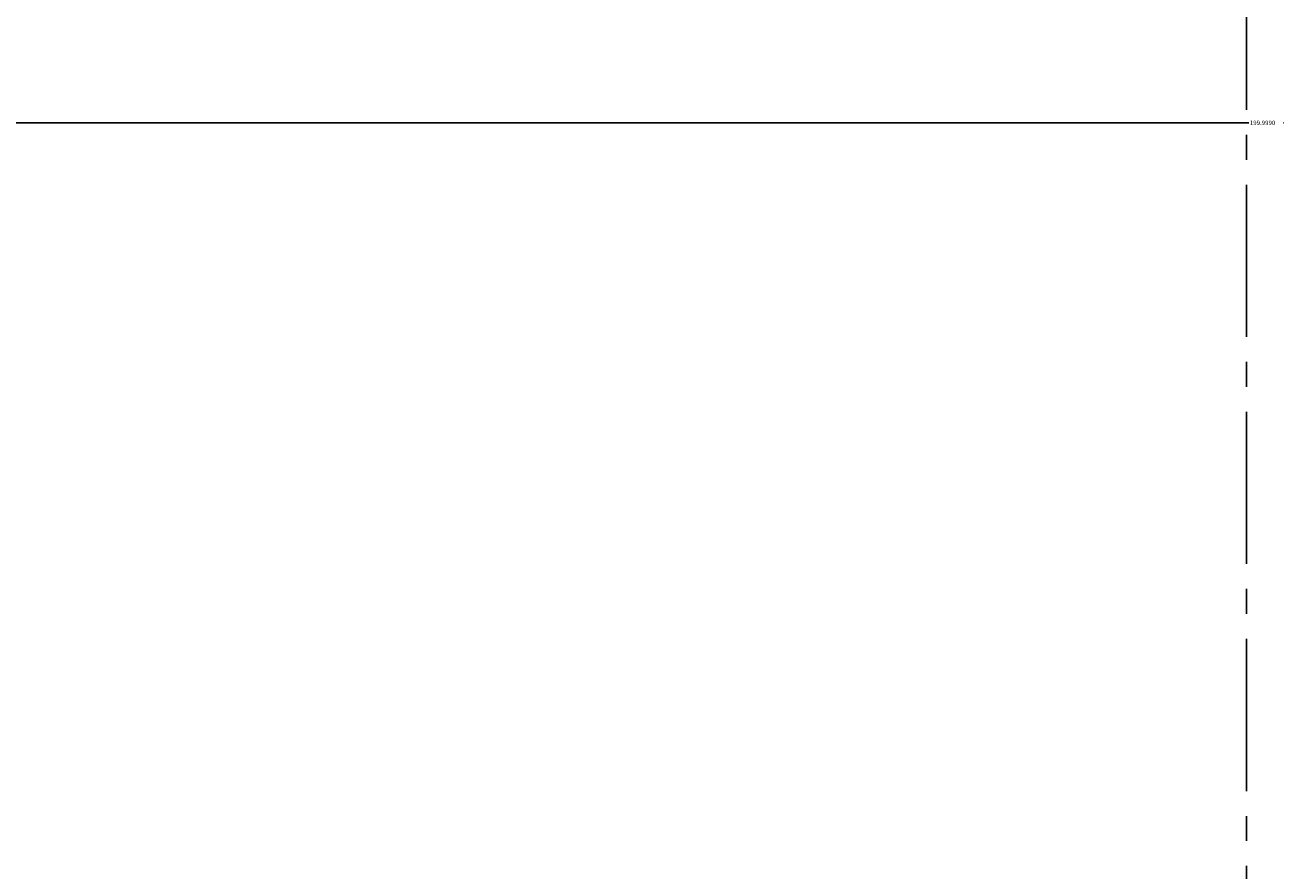
# Model space of a CAD drawing. Extents: x 784 to 1833, y -1199 to -921.
# Drawn here: x 1068 to 1073, y -1053 to -1050 of the extents above; entities that cross this region are included whole.
import ezdxf

# ---------------------------------------------------------------- set-up
doc = ezdxf.new("R2010")
doc.units = 0
doc.header["$PDMODE"] = 1
doc.header["$PDSIZE"] = -2
doc.linetypes.add('______-6', pattern=[7.747, 6.096, -0.762, 0.127, -0.762])
doc.layers.get('DEFPOINTS').update_dxf_attribs({"linetype": 'CONTINUOUS'})
for name, color, linetype in [('0_03____', 7, 'CONTINUOUS'), ('__-1', 7, 'CONTINUOUS'), ('__-2', 7, 'CONTINUOUS')]:
    doc.layers.add(name, color=color, linetype=linetype)
doc.styles.get("Standard").update_dxf_attribs({"font": 'txt', "bigfont": 'BIGFONT.SHX'})
doc.dimstyles.get("Standard").update_dxf_attribs({"dimtxt": 0.18, "dimasz": 0.18, "dimexe": 0.18, "dimexo": 0.0625, "dimgap": 0.09, "dimtad": 0, "dimtih": 1, "dimtoh": 1, "dimzin": 0, "dimcen": 0.09, "dimazin": 3, "dimtfac": 1, "dimtofl": 0, "dimtmove": 0, "dimatfit": 3})

# ---------------------------------------------------------------- blocks, each defined once
blk = doc.blocks.new('_1_10_____-2_2D')
at = {"layer": '0_03____', "linetype": '______-6'}
blk.add_line((776.053, 4956.81), (776.053, 3455), dxfattribs=at)
blk = doc.blocks.new('___-15')
at = {"layer": '__-2', "color": 0}
for p, q in [((676.836, 4222.689), (676.836, 4422.807)), ((876.835, 4222.689), (876.835, 4422.807)), ((677.016, 4422.627), (776.141, 4422.627)), ((876.655, 4422.627), (777.53, 4422.627))]:
    blk.add_line(p, q, dxfattribs=at)
for points in [[(677.016, 4422.657), (677.016, 4422.597), (676.836, 4422.627)], [(876.655, 4422.597), (876.655, 4422.657), (876.835, 4422.627)]]:
    blk.add_solid(points, dxfattribs=at)
at = {"layer": 'DEFPOINTS', "color": 0}
for p in [(676.836, 4422.627), (676.836, 4222.627), (876.835, 4222.627)]:
    blk.add_point(p, dxfattribs=at)
at = {"layer": '__-2', "color": 0, "linetype": 'CONTINUOUS'}
blk.add_text('199.9990', height=0.18, dxfattribs=at).set_placement((776.18, 4422.537))
blk = doc.blocks.new('_1_10__-2_2D')
at = {"layer": '__-2'}
dim = blk.add_linear_dim(base=(676.836, 4422.627), p1=(876.835, 4222.627), p2=(676.836, 4222.627), dimstyle='STANDARD', dxfattribs=at)
dim.commit()
dim.dimension.update_dxf_attribs({"geometry": '___-15', "text_midpoint": (776.835, 4422.627)})

msp = doc.modelspace()

# ---------------------------------------------------------------- block references
at = {"layer": '__-1', "xscale": 0.1, "yscale": 0.1, "zscale": 0.1}
for name in ['_1_10__-2_2D', '_1_10_____-2_2D']:
    msp.add_blockref(name, (994.8088, -1492.167), dxfattribs=at)

doc.saveas('drawing.dxf')
